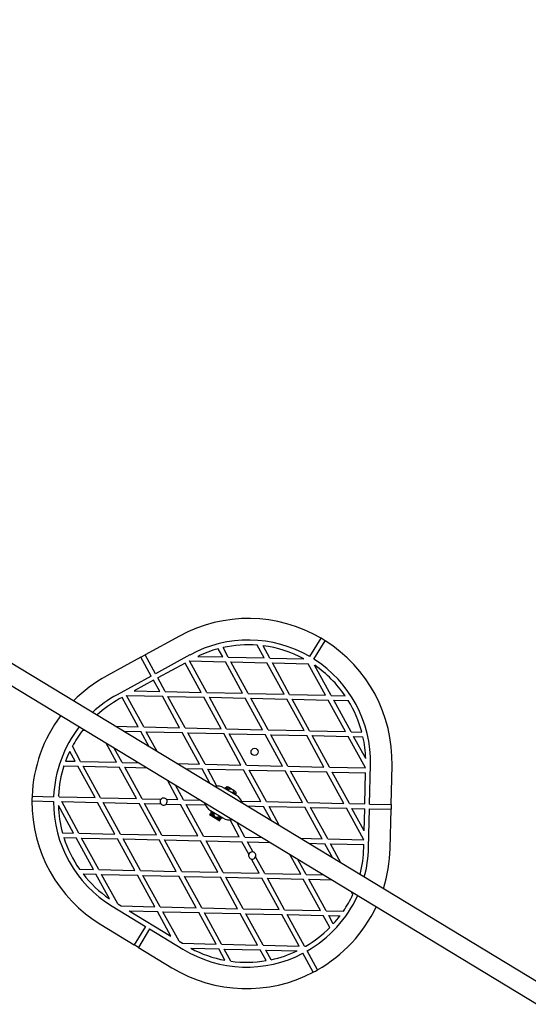
# Model space of a CAD drawing. Units: millimetres. Extents: x 11292 to 24393, y 37787 to 45737.
# Drawn here: x 20823 to 21248, y 42298 to 43120 of the extents above; entities that cross this region are included whole.
import ezdxf

# ---------------------------------------------------------------- set-up
doc = ezdxf.new("R2010")
doc.units = ezdxf.units.MM
doc.header["$LTSCALE"] = 200

msp = doc.modelspace()

# ---------------------------------------------------------------- linework, layer by layer
at = {"color": 7, "linetype": 'Continuous', "lineweight": 25}
for p, q in [((22066.01, 41825.12), (19929.43, 43120.38)), ((19921.13, 43106.7), (22057.72, 41811.44)), ((20956.8, 42605.37), (20928.16, 42589.71)), ((21027.57, 42587.15), (21021.75, 42597.8)), ((21032.19, 42587.05), (21026.58, 42597.32)), ((21065.69, 42588.23), (21075.05, 42603.61)), ((21069.11, 42586.15), (21078.47, 42601.53)), ((20924.65, 42587.79), (20928.16, 42589.71)), ((20936.8, 42573.92), (20928.16, 42589.71)), ((20965.44, 42589.58), (20936.8, 42573.92)), ((20992.94, 42587.96), (20989.21, 42594.79)), ((20997.56, 42587.85), (20993.23, 42595.77)), ((20924.65, 42587.79), (20896.01, 42572.13)), ((20933.29, 42572), (20924.65, 42587.79)), ((20961.53, 42582.88), (20938.72, 42570.41)), ((20974.93, 42558.37), (20961.53, 42582.88)), ((20979.55, 42558.26), (20965.14, 42584.6)), ((20965.14, 42584.6), (20995.16, 42583.91)), ((20972, 42588.45), (20992.94, 42587.96)), ((21009.56, 42557.57), (20995.16, 42583.91)), ((20997.56, 42587.85), (21027.57, 42587.15)), ((20999.78, 42583.8), (21029.79, 42583.1)), ((21014.18, 42557.46), (20999.78, 42583.8)), ((21044.19, 42556.76), (21029.79, 42583.1)), ((21032.19, 42587.05), (21060.8, 42586.38)), ((21048.81, 42556.65), (21034.41, 42582.99)), ((21034.41, 42582.99), (21064.42, 42582.3)), ((21078.82, 42555.96), (21064.42, 42582.3)), ((21083.44, 42555.85), (21069.71, 42580.96)), ((20933.29, 42572), (20904.65, 42556.34)), ((20935.21, 42568.49), (20919.08, 42559.67)), ((20940.3, 42559.18), (20935.21, 42568.49)), ((20944.92, 42559.07), (20938.72, 42570.41)), ((20919.08, 42559.67), (20940.3, 42559.18)), ((20944.92, 42559.07), (20974.93, 42558.37)), ((20979.55, 42558.26), (21009.56, 42557.57)), ((21014.18, 42557.46), (21044.19, 42556.76)), ((21048.81, 42556.65), (21078.82, 42555.96)), ((20908.88, 42554.1), (20906.57, 42552.83)), ((20922.28, 42529.59), (20908.88, 42554.1)), ((20912.5, 42555.82), (20942.51, 42555.12)), ((20926.9, 42529.48), (20912.5, 42555.82)), ((20956.92, 42528.78), (20942.51, 42555.12)), ((20947.13, 42555.02), (20977.15, 42554.32)), ((20961.53, 42528.67), (20947.13, 42555.02)), ((20991.55, 42527.98), (20977.15, 42554.32)), ((20981.76, 42554.21), (21011.78, 42553.51)), ((20996.17, 42527.87), (20981.76, 42554.21)), ((21026.18, 42527.17), (21011.78, 42553.51)), ((21016.39, 42553.41), (21046.41, 42552.71)), ((21030.8, 42527.06), (21016.39, 42553.41)), ((21060.81, 42526.37), (21046.41, 42552.71)), ((21051.03, 42552.6), (21081.04, 42551.9)), ((21065.43, 42526.26), (21051.03, 42552.6)), ((21095.44, 42525.56), (21081.04, 42551.9)), ((21083.44, 42555.85), (21095.14, 42555.58)), ((21085.66, 42551.8), (21097.79, 42551.51)), ((21100.06, 42525.45), (21085.66, 42551.8)), ((20875.96, 42526.66), (20878.01, 42526.61)), ((20903.24, 42530.03), (20922.28, 42529.59)), ((20910.1, 42525.87), (20924.5, 42525.53)), ((20931.37, 42512.98), (20924.5, 42525.53)), ((20926.9, 42529.48), (20956.92, 42528.78)), ((20929.12, 42525.43), (20959.13, 42524.73)), ((20938.18, 42508.84), (20929.12, 42525.43)), ((20973.54, 42498.39), (20959.13, 42524.73)), ((20961.53, 42528.67), (20991.55, 42527.98)), ((20963.75, 42524.62), (20993.76, 42523.92)), ((20978.15, 42498.28), (20963.75, 42524.62)), ((21008.17, 42497.58), (20993.76, 42523.92)), ((20996.17, 42527.87), (21026.18, 42527.17)), ((20998.38, 42523.82), (21028.4, 42523.12)), ((21012.78, 42497.47), (20998.38, 42523.82)), ((21030.8, 42527.06), (21060.81, 42526.37)), ((21065.43, 42526.26), (21095.44, 42525.56)), ((21100.06, 42525.45), (21109.08, 42525.24)), ((20904.27, 42500), (20895.52, 42516)), ((21042.8, 42496.78), (21028.4, 42523.12)), ((21033.01, 42523.01), (21063.03, 42522.31)), ((21047.42, 42496.67), (21033.01, 42523.01)), ((21077.43, 42495.97), (21063.03, 42522.31)), ((21067.64, 42522.21), (21097.66, 42521.51)), ((21082.05, 42495.86), (21067.64, 42522.21)), ((21112.06, 42495.17), (21097.66, 42521.51)), ((21112.33, 42503.02), (21102.28, 42521.4)), ((21102.28, 42521.4), (21110.06, 42521.22)), ((20869.64, 42500.8), (20865.13, 42509.04)), ((20874.26, 42500.69), (20867.33, 42513.37)), ((20908.89, 42499.89), (20902.34, 42511.86)), ((20861.72, 42500.99), (20869.64, 42500.8)), ((20874.26, 42500.69), (20904.27, 42500)), ((20908.89, 42499.89), (20922.62, 42499.57)), ((20954.71, 42498.82), (20973.54, 42498.39)), ((20860.34, 42497.02), (20871.86, 42496.75)), ((20886.26, 42470.41), (20871.86, 42496.75)), ((20876.47, 42496.64), (20906.49, 42495.94)), ((20890.88, 42470.3), (20876.47, 42496.64)), ((20920.89, 42469.6), (20906.49, 42495.94)), ((20925.51, 42469.49), (20911.11, 42495.84)), ((20911.11, 42495.84), (20929.48, 42495.41)), ((20961.58, 42494.66), (20975.75, 42494.33)), ((20982.51, 42481.97), (20975.75, 42494.33)), ((20978.15, 42498.28), (21008.17, 42497.58)), ((20988.14, 42480.02), (20980.37, 42494.23)), ((20980.37, 42494.23), (21010.38, 42493.53)), ((21024.79, 42467.19), (21010.38, 42493.53)), ((21012.78, 42497.47), (21042.8, 42496.78)), ((21015, 42493.42), (21045.01, 42492.72)), ((21029.4, 42467.08), (21015, 42493.42)), ((21059.42, 42466.38), (21045.01, 42492.72)), ((21047.42, 42496.67), (21077.43, 42495.97)), ((21049.63, 42492.62), (21079.65, 42491.92)), ((21064.03, 42466.28), (21049.63, 42492.62)), ((21094.05, 42465.58), (21079.65, 42491.92)), ((21082.05, 42495.86), (21112.06, 42495.17)), ((21084.26, 42491.81), (21112.19, 42491.16)), ((21098.67, 42465.47), (21084.26, 42491.81)), ((21111.59, 42465.17), (21112.19, 42491.16)), ((21115.58, 42465.08), (21116.34, 42497.71)), ((21133.58, 42464.66), (21134.34, 42497.29)), ((20955.52, 42468.8), (20946.67, 42484.99)), ((20960.14, 42468.69), (20953.49, 42480.86)), ((21004.4, 42472.21), (20994.14, 42478.43)), ((20995.52, 42478.77), (20995, 42477.91)), ((20998.98, 42478.42), (20998.46, 42478.73)), ((21002.71, 42476.16), (21002.14, 42476.5)), ((20833.58, 42467.63), (20851.58, 42467.21)), ((20833.68, 42471.63), (20851.67, 42471.21)), ((20856.24, 42471.1), (20855.72, 42472.06)), ((20856.24, 42471.1), (20886.26, 42470.41)), ((20872.86, 42440.71), (20858.46, 42467.05)), ((20858.46, 42467.05), (20888.47, 42466.35)), ((20902.88, 42440.01), (20888.47, 42466.35)), ((20890.88, 42470.3), (20920.89, 42469.6)), ((20907.5, 42439.91), (20893.09, 42466.25)), ((20893.09, 42466.25), (20923.11, 42465.55)), ((20925.51, 42469.49), (20941.4, 42469.13)), ((20945.87, 42469.02), (20955.52, 42468.8)), ((20960.14, 42468.69), (20974.09, 42468.37)), ((21003.55, 42472.73), (21004.07, 42473.58)), ((21008.62, 42467.56), (21024.79, 42467.19)), ((21029.4, 42467.08), (21059.42, 42466.38)), ((21064.03, 42466.28), (21094.05, 42465.58)), ((20868.25, 42440.82), (20855.63, 42463.9)), ((20937.51, 42439.21), (20923.11, 42465.55)), ((20942.13, 42439.1), (20927.72, 42465.44)), ((20927.72, 42465.44), (20941.3, 42465.13)), ((20945.77, 42465.02), (20957.74, 42464.74)), ((20972.14, 42438.4), (20957.74, 42464.74)), ((20976.76, 42438.3), (20962.36, 42464.64)), ((20962.36, 42464.64), (20978.52, 42464.26)), ((20982.74, 42459.62), (20993, 42453.4)), ((20983.59, 42459.1), (20983.07, 42458.24)), ((21013.05, 42463.46), (21027, 42463.13)), ((21033.65, 42450.97), (21027, 42463.13)), ((21040.47, 42446.83), (21031.62, 42463.03)), ((21031.62, 42463.03), (21061.63, 42462.33)), ((21076.04, 42435.99), (21061.63, 42462.33)), ((21080.65, 42435.88), (21066.25, 42462.22)), ((21066.25, 42462.22), (21096.26, 42461.52)), ((21110.67, 42435.18), (21096.26, 42461.52)), ((21098.67, 42465.47), (21111.59, 42465.17)), ((21111.07, 42442.79), (21100.88, 42461.42)), ((21100.88, 42461.42), (21111.49, 42461.17)), ((21111.07, 42442.79), (21111.49, 42461.17)), ((21114.73, 42428.45), (21115.49, 42461.08)), ((21115.49, 42461.08), (21133.49, 42460.66)), ((21115.58, 42465.08), (21133.58, 42464.66)), ((21132.73, 42428.03), (21133.49, 42460.66)), ((21133.58, 42464.66), (21133.49, 42460.66)), ((20982.04, 42456.54), (20981.89, 42456.29)), ((20981.89, 42456.29), (20981.95, 42456.25)), ((20981.95, 42456.25), (20990.44, 42451.1)), ((20983.02, 42456.78), (20982.04, 42456.54)), ((20982.04, 42456.54), (20990.6, 42451.36)), ((20985.01, 42455.58), (20983.02, 42456.78)), ((20986.27, 42454.55), (20986.57, 42454.37)), ((20990.36, 42452.34), (20988.37, 42453.54)), ((20990.6, 42451.36), (20990.36, 42452.34)), ((20990.44, 42451.1), (20990.6, 42451.36)), ((20991.63, 42453.06), (20992.14, 42453.91)), ((21006.77, 42437.6), (20999, 42451.81)), ((21011.39, 42437.49), (21004.63, 42449.85)), ((20859.04, 42441.03), (20868.25, 42440.82)), ((20860.23, 42437), (20870.46, 42436.77)), ((20884.86, 42410.42), (20870.46, 42436.77)), ((20872.86, 42440.71), (20902.88, 42440.01)), ((20875.08, 42436.66), (20905.09, 42435.96)), ((20889.48, 42410.32), (20875.08, 42436.66)), ((20919.5, 42409.62), (20905.09, 42435.96)), ((20907.5, 42439.91), (20937.51, 42439.21)), ((20909.71, 42435.85), (20939.73, 42435.16)), ((20924.11, 42409.51), (20909.71, 42435.85)), ((20954.13, 42408.81), (20939.73, 42435.16)), ((20942.13, 42439.1), (20972.14, 42438.4)), ((20944.34, 42435.05), (20974.36, 42434.35)), ((20958.75, 42408.71), (20944.34, 42435.05)), ((20988.76, 42408.01), (20974.36, 42434.35)), ((20976.76, 42438.3), (21006.77, 42437.6)), ((20993.38, 42407.9), (20978.97, 42434.24)), ((20978.97, 42434.24), (21008.99, 42433.55)), ((21014.73, 42423.04), (21008.99, 42433.55)), ((21011.39, 42437.49), (21025.56, 42437.16)), ((21018.24, 42424.96), (21013.61, 42433.44)), ((21013.61, 42433.44), (21032.43, 42433)), ((21057.66, 42436.42), (21076.04, 42435.99)), ((21080.65, 42435.88), (21110.67, 42435.18)), ((21064.52, 42432.25), (21078.25, 42431.94)), ((21084.8, 42419.96), (21078.25, 42431.94)), ((21082.87, 42431.83), (21110.8, 42431.18)), ((21091.62, 42415.83), (21082.87, 42431.83)), ((21110.73, 42428.54), (21110.8, 42431.18)), ((21023.39, 42407.2), (21016.88, 42419.12)), ((21028.01, 42407.1), (21020.39, 42421.04)), ((21058.02, 42406.4), (21048.96, 42422.98)), ((21062.64, 42406.29), (21055.78, 42418.85)), ((20873.26, 42410.69), (20884.86, 42410.42)), ((20889.48, 42410.32), (20919.5, 42409.62)), ((20924.11, 42409.51), (20954.13, 42408.81)), ((20958.75, 42408.71), (20988.76, 42408.01)), ((20876.27, 42406.62), (20887.08, 42406.37)), ((20898.24, 42385.96), (20887.08, 42406.37)), ((20905.2, 42381.56), (20891.7, 42406.26)), ((20891.7, 42406.26), (20921.71, 42405.57)), ((20936.11, 42379.22), (20921.71, 42405.57)), ((20926.33, 42405.46), (20956.34, 42404.76)), ((20940.73, 42379.12), (20926.33, 42405.46)), ((20970.75, 42378.42), (20956.34, 42404.76)), ((20975.36, 42378.31), (20960.96, 42404.65)), ((20960.96, 42404.65), (20990.98, 42403.96)), ((21005.38, 42377.61), (20990.98, 42403.96)), ((20993.38, 42407.9), (21023.39, 42407.2)), ((21010, 42377.51), (20995.59, 42403.85)), ((20995.59, 42403.85), (21025.61, 42403.15)), ((21040.01, 42376.81), (21025.61, 42403.15)), ((21028.01, 42407.1), (21058.02, 42406.4)), ((21030.22, 42403.04), (21060.24, 42402.35)), ((21044.63, 42376.7), (21030.22, 42403.04)), ((21074.64, 42376), (21060.24, 42402.35)), ((21062.64, 42406.29), (21077.04, 42405.96)), ((21064.86, 42402.24), (21083.9, 42401.8)), ((21079.26, 42375.9), (21064.86, 42402.24)), ((21101.55, 42389.33), (21100.1, 42391.98)), ((20900.54, 42379.72), (20928.42, 42362.74)), ((20905.2, 42381.56), (20907.97, 42379.88)), ((20907.97, 42379.88), (20936.11, 42379.22)), ((20914.8, 42375.72), (20938.33, 42375.17)), ((20914.8, 42375.72), (20949.62, 42354.52)), ((20949.62, 42354.52), (20938.33, 42375.17)), ((20940.73, 42379.12), (20970.75, 42378.42)), ((20956.45, 42350.36), (20942.95, 42375.06)), ((20942.95, 42375.06), (20972.96, 42374.37)), ((20975.36, 42378.31), (21005.38, 42377.61)), ((21010, 42377.51), (21040.01, 42376.81)), ((21044.63, 42376.7), (21074.64, 42376)), ((21079.26, 42375.9), (21093.7, 42375.56)), ((20987.37, 42348.02), (20972.96, 42374.37)), ((20977.58, 42374.26), (21007.59, 42373.56)), ((20991.98, 42347.92), (20977.58, 42374.26)), ((21022, 42347.22), (21007.59, 42373.56)), ((21012.21, 42373.45), (21042.23, 42372.76)), ((21026.61, 42347.11), (21012.21, 42373.45)), ((21056.63, 42346.41), (21042.23, 42372.76)), ((21046.84, 42372.65), (21076.86, 42371.95)), ((21061.25, 42346.31), (21046.84, 42372.65)), ((21082.38, 42361.85), (21076.86, 42371.95)), ((21085.27, 42364.89), (21081.47, 42371.84)), ((21081.47, 42371.84), (21090.87, 42371.63)), ((20891.18, 42364.34), (20919.06, 42347.37)), ((20928.42, 42362.74), (20919.06, 42347.37)), ((20931.84, 42360.66), (20922.48, 42345.29)), ((20931.84, 42360.66), (20959.72, 42343.69)), ((20922.48, 42345.29), (20919.06, 42347.37)), ((20922.48, 42345.29), (20950.36, 42328.32)), ((20956.45, 42350.36), (20959.22, 42348.68)), ((20959.22, 42348.68), (20987.37, 42348.02)), ((20966.33, 42344.51), (20989.58, 42343.97)), ((20994.77, 42334.48), (20989.58, 42343.97)), ((20991.98, 42347.92), (21022, 42347.22)), ((20999.77, 42333.68), (20994.2, 42343.86)), ((20994.2, 42343.86), (21024.21, 42343.17)), ((21029.12, 42334.19), (21024.21, 42343.17)), ((21026.61, 42347.11), (21056.63, 42346.41)), ((21033.25, 42334.98), (21028.83, 42343.06)), ((21028.83, 42343.06), (21055.13, 42342.45)), ((21061.25, 42346.31), (21062.34, 42346.28)), ((21072.08, 42326.5), (21063.44, 42342.3)), ((21068.57, 42324.58), (21059.93, 42340.38))]:
    msp.add_line(p, q, dxfattribs=at)
at = {"color": 1, "linetype": 'Continuous', "lineweight": 25}
for p, q in [((20997.83, 42477.36), (20995.52, 42478.77)), ((21004.07, 42473.58), (21001.75, 42474.99)), ((20983.07, 42458.24), (20985.39, 42456.84)), ((20989.31, 42454.46), (20991.63, 42453.06))]:
    msp.add_line(p, q, dxfattribs=at)
at = {"color": 7, "linetype": 'Continuous', "lineweight": 25}
msp.add_circle((21019.57, 42508.62), 3, dxfattribs=at)
for centre, radius, start, end in [((21014.37, 42500.08), 120, 59.62344, 118.66846), ((21014.37, 42500.08), 102, 59.79198, 118.66846), ((21014.37, 42500.08), 98, 85.67937, 102.45759), ((21014.37, 42500.08), 98, 61.72047, 82.84458), ((21014.37, 42500.08), 120, 57.71349, 59.62344), ((21014.37, 42500.08), 120, 358.66846, 57.71349), ((21014.37, 42500.08), 98, 104.87888, 115.61646), ((21014.37, 42500.08), 102, 358.66846, 57.54495), ((21014.37, 42500.08), 98, 34.49235, 55.61646), ((20953.58, 42466.84), 120, 118.66846, 135.31262), ((20953.58, 42466.84), 102, 118.66846, 132.87919), ((20953.58, 42466.84), 98, 118.66846, 132.2121), ((21014.37, 42500.08), 98, 14.87934, 31.65756), ((20953.58, 42466.84), 120, 143.06613, 177.71349), ((20953.58, 42466.84), 102, 142.05448, 177.54495), ((20953.58, 42466.84), 98, 142.38101, 151.65756), ((21014.37, 42500.08), 98, 1.72047, 12.45805), ((20953.58, 42466.84), 98, 154.49235, 159.61013), ((20953.58, 42466.84), 98, 162.06691, 176.94566), ((20988.44, 42469.02), 11, 58.77452, 102.11628), ((20996.8, 42477.99), 1.5, 58.77452, 148.77452), ((21002.78, 42474.36), 1.5, 328.77452, 58.77452), ((20953.58, 42466.84), 120, 177.71349, 179.62344), ((20953.58, 42466.84), 120, 179.62344, 238.66846), ((20953.58, 42466.84), 102, 179.79198, 238.66846), ((20943.58, 42467.07), 3, 136.85815, 220.47878), ((20943.58, 42467.07), 3, 40.47878, 136.85815), ((20943.58, 42467.07), 3, 316.85815, 40.47878), ((20988.44, 42469.02), 11, 195.43276, 238.77452), ((20998.7, 42462.8), 11, 15.43276, 58.77452), ((20953.58, 42466.84), 98, 181.72047, 195.27001), ((20943.58, 42467.07), 3, 220.47878, 316.85815), ((20984.36, 42457.47), 1.5, 148.77452, 207.04112), ((20987.87, 42456.51), 2.5, 148.77452, 328.77452), ((20990.34, 42453.84), 1.5, 270.50791, 328.77452), ((20998.7, 42462.8), 11, 238.77452, 282.11628), ((20953.58, 42466.84), 98, 197.7268, 214.95592), ((21017.56, 42422.04), 3, 76.85815, 160.47878), ((21017.56, 42422.04), 3, 340.47878, 76.85815), ((21012.76, 42430.82), 98, 345.41517, 358.66846), ((21012.76, 42430.82), 102, 344.74476, 358.66846), ((21012.76, 42430.82), 120, 342.29939, 358.66846), ((21017.56, 42422.04), 3, 160.47878, 256.85815), ((21017.56, 42422.04), 3, 256.85815, 340.47878), ((20953.58, 42466.84), 98, 217.9146, 235.61646), ((21012.76, 42430.82), 102, 299.79198, 335.5671), ((21012.76, 42430.82), 98, 325.67937, 334.95592), ((21012.76, 42430.82), 120, 299.62344, 334.54444), ((21012.76, 42430.82), 98, 317.7268, 322.84458), ((21012.76, 42430.82), 98, 300.39127, 315.27001), ((21012.76, 42430.82), 102, 238.66846, 297.54495), ((21012.76, 42430.82), 98, 241.72047, 259.42233), ((21012.76, 42430.82), 98, 282.06691, 295.61646), ((21012.76, 42430.82), 98, 262.38101, 279.61013), ((21012.76, 42430.82), 120, 238.66846, 297.71349), ((21012.76, 42430.82), 120, 297.71349, 299.62344)]:
    msp.add_arc(centre, radius, start, end, dxfattribs=at)
for points in [[(20997.14, 42476.61), (20997.34, 42476.88), (20997.74, 42477.4), (20998.66, 42477.8), (20999.67, 42477.87), (21000.27, 42477.59), (21000.57, 42477.46)], [(20999.2, 42478.29), (20999.11, 42478.32), (20998.93, 42478.37), (20998.56, 42478.19), (20998.16, 42477.85), (20997.94, 42477.52), (20997.83, 42477.36)], [(21000.57, 42477.46), (21000.83, 42477.25), (21001.35, 42476.85), (21001.76, 42475.93), (21001.82, 42474.92), (21001.55, 42474.32), (21001.41, 42474.02)], [(21001.94, 42476.63), (21002.01, 42476.56), (21002.14, 42476.43), (21002.15, 42476.01), (21002.03, 42475.51), (21001.84, 42475.16), (21001.75, 42474.99)], [(20985.01, 42455.58), (20985.01, 42455.67), (20985, 42455.84), (20985.08, 42456.17), (20985.2, 42456.51), (20985.33, 42456.73), (20985.39, 42456.84)], [(20988.37, 42453.54), (20988.45, 42453.58), (20988.61, 42453.66), (20988.86, 42453.87), (20989.1, 42454.14), (20989.24, 42454.36), (20989.31, 42454.46)]]:
    msp.add_open_spline(points, degree=3, dxfattribs=at)
for points, knots in [([(20999.2, 42478.29), (20998.92, 42478.46), (20998.35, 42478.8), (20997.81, 42479.13), (20997.56, 42479.28), (20997.6, 42479.26), (20997.61, 42479.25)], [0, 0, 0, 0, 0.304429, 0.608858, 0.913286, 1, 1, 1, 1]), ([(21000.57, 42477.46), (21000.57, 42477.46), (21000.57, 42477.46), (21000.57, 42477.46), (21000.56, 42477.46), (21000.54, 42477.47), (21000.49, 42477.5), (21000.39, 42477.56), (21000.21, 42477.67), (20999.97, 42477.82), (20999.64, 42478.02), (20999.34, 42478.2), (20999.2, 42478.29)], [0, 0, 0, 0, 0.000605, 0.001375, 0.003488, 0.01021, 0.034055, 0.123978, 0.249177, 0.499771, 0.769415, 1, 1, 1, 1]), ([(21001.94, 42476.63), (21001.79, 42476.72), (21001.49, 42476.9), (21001.24, 42477.05), (21001.12, 42477.12), (21001.1, 42477.14)], [0, 0, 0, 0, 0.446412, 0.893893, 1, 1, 1, 1]), ([(21003.3, 42475.8), (21003.3, 42475.8), (21003.21, 42475.85), (21002.76, 42476.13), (21002.21, 42476.46), (21001.94, 42476.63)], [0, 0, 0, 0, 0.02274, 0.51137, 1, 1, 1, 1]), ([(20985.01, 42455.58), (20985.21, 42455.42), (20985.51, 42455.18), (20985.91, 42454.8), (20986.15, 42454.63), (20986.27, 42454.55)], [0, 0, 0, 0, 0.497713, 0.749301, 1, 1, 1, 1]), ([(20986.57, 42454.37), (20986.57, 42454.37), (20986.57, 42454.37), (20986.58, 42454.37), (20986.58, 42454.36), (20986.6, 42454.35), (20986.65, 42454.32), (20986.75, 42454.26), (20986.83, 42454.21), (20986.87, 42454.19)], [0, 0, 0, 0, 0.002542, 0.005755, 0.014474, 0.041835, 0.137853, 0.497529, 1, 1, 1, 1]), ([(20986.87, 42454.19), (20987, 42454.12), (20987.26, 42453.98), (20987.78, 42453.8), (20988.14, 42453.65), (20988.37, 42453.54)], [0, 0, 0, 0, 0.251167, 0.503218, 1, 1, 1, 1])]:
    msp.add_open_spline(points, degree=3, knots=knots, dxfattribs=at)

doc.saveas('drawing.dxf')
